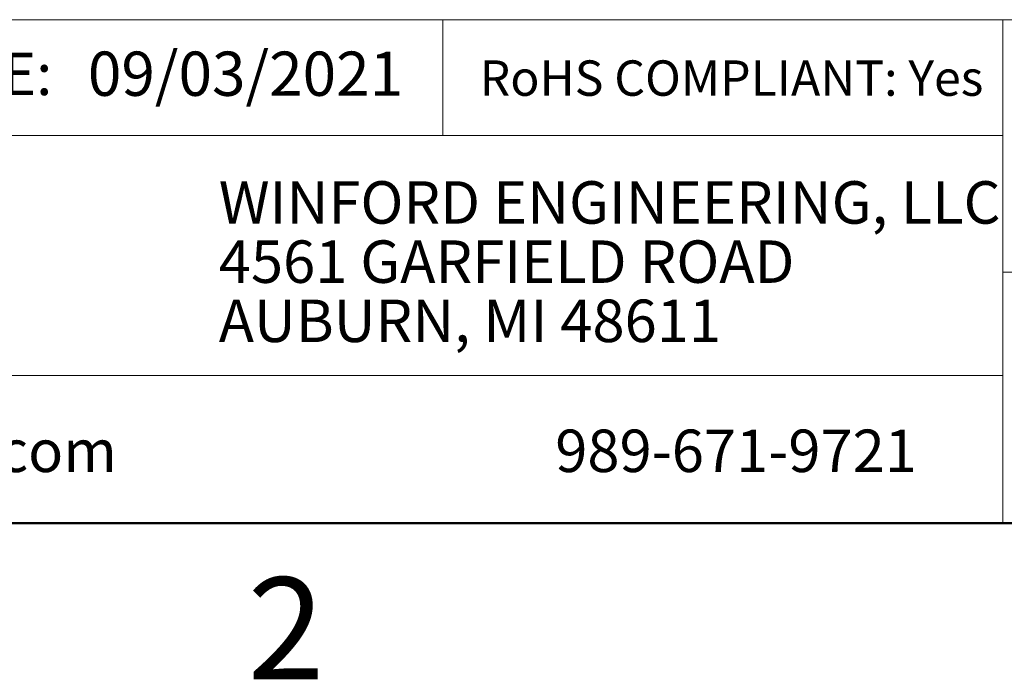
# Model space of a CAD drawing. Units: inches. Extents: x 0.05 to 7.23, y 0.05 to 4.66.
# Drawn here: x 4.28 to 5.28, y 0.06 to 0.72 of the extents above; entities that cross this region are included whole.
import ezdxf

# ---------------------------------------------------------------- set-up
doc = ezdxf.new("R2010")
doc.units = ezdxf.units.IN
doc.header["$LTSCALE"] = 0.428571
doc.header["$MEASUREMENT"] = 0
doc.styles.add('SLDTEXTSTYLE0', font='TXT', dxfattribs={"width": 0.75})

# ---------------------------------------------------------------- blocks, each defined once
blk = doc.blocks.new('SW_NOTE_0')
at = {"color": 0, "linetype": 'Continuous', "lineweight": 0, "char_height": 0.0428571, "attachment_point": 1, "style": 'SLDTEXTSTYLE0'}
for s, insert in [('WINFORD ENGINEERING, LLC', (0, 0.05525)), ('4561 GARFIELD ROAD', (0, -0.00448)), ('AUBURN, MI 48611', (0, -0.06421))]:
    blk.add_mtext(s, dxfattribs=dict(at, insert=insert))

msp = doc.modelspace()

# ---------------------------------------------------------------- linework, layer by layer
at = {"color": 7, "linetype": 'Continuous', "lineweight": 18}
for p, q in [((7.07143, 0.72251), (3.72486, 0.72251)), ((4.71098, 0.72251), (4.71098, 0.60551)), ((5.27604, 0.46771), (5.27604, 0.72251)), ((5.27604, 0.60551), (3.72486, 0.60551)), ((5.27604, 0.46771), (7.07143, 0.46771)), ((5.27604, 0.46771), (5.27604, 0.21429)), ((5.27604, 0.36344), (3.72486, 0.36344))]:
    msp.add_line(p, q, dxfattribs=at)
at = {"color": 7, "linetype": 'Continuous', "lineweight": 50}
msp.add_line((7.07143, 0.21429), (0.21429, 0.21429), dxfattribs=at)

# ---------------------------------------------------------------- block references
at = {"color": 7, "linetype": 'Continuous', "lineweight": 0}
msp.add_blockref('SW_NOTE_0', (4.48469, 0.50425), dxfattribs=at)

# ---------------------------------------------------------------- texts
at = {"color": 7, "linetype": 'Continuous', "lineweight": 0, "style": 'SLDTEXTSTYLE0'}
for s, insert, char_height, attachment_point in [('DATE:', (4.15518, 0.68925), 0.042857, 1), ('09/03/2021', (4.35259, 0.69032), 0.044643, 1), ('RoHS COMPLIANT: Yes', (4.748, 0.68143), 0.0357143, 1), ('www.winford.com', (3.87726, 0.30885), 0.0428571, 1), ('989-671-9721', (4.82431, 0.30885), 0.0428571, 1), ('2', (4.55254, 0.15968), 0.10286, 2)]:
    msp.add_mtext(s, dxfattribs=dict(at, insert=insert, char_height=char_height, attachment_point=attachment_point))

doc.saveas('drawing.dxf')
